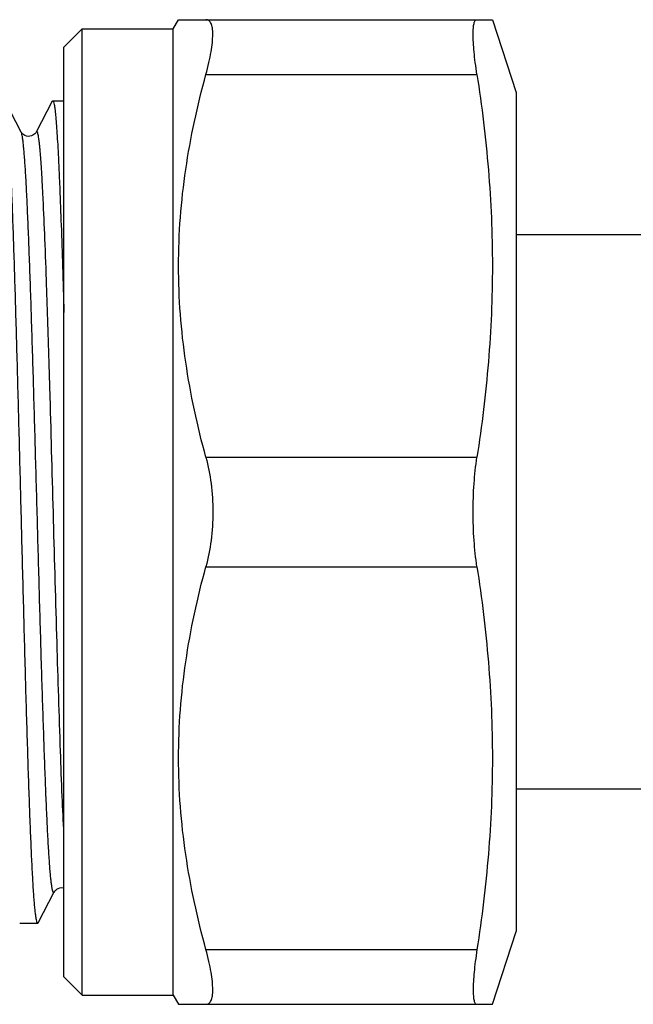
# Model space of a CAD drawing. Units: millimetres. Extents: x 0 to 297, y 0 to 210.
# Drawn here: x 112 to 128, y 157 to 184 of the extents above; entities that cross this region are included whole.
import ezdxf

# ---------------------------------------------------------------- set-up
doc = ezdxf.new("R2010")
doc.units = ezdxf.units.MM
doc.header["$LTSCALE"] = 16.335
doc.layers.get('0').update_dxf_attribs({"linetype": 'CONTINUOUS'})
doc.layers.add('BEARBEITUNG', color=7, linetype='CONTINUOUS')

msp = doc.modelspace()

# ---------------------------------------------------------------- linework, layer by layer
at = {"color": 7, "linetype": 'Continuous'}
for p, q in [((115.77, 183.837), (115.915, 184.087)), ((115.915, 184.087), (124.52, 184.087)), ((124.52, 184.087), (125.17, 182.087)), ((112.77, 183.337), (113.27, 183.837)), ((113.27, 157.337), (113.27, 183.837)), ((113.27, 183.837), (115.77, 183.837)), ((115.77, 157.337), (115.77, 183.837)), ((112.77, 157.837), (112.77, 183.337)), ((125.17, 182.087), (125.17, 159.087)), ((111.597, 181.007), (111.159, 181.849)), ((112.449, 181.849), (112.01, 181.007)), ((133.636, 178.187), (125.17, 178.187)), ((133.636, 162.987), (125.17, 162.987)), ((112.066, 159.326), (112.504, 160.167)), ((124.52, 157.087), (125.17, 159.087)), ((112.77, 157.837), (113.27, 157.337)), ((113.27, 157.337), (115.77, 157.337)), ((115.77, 157.337), (115.915, 157.087)), ((115.915, 157.087), (124.52, 157.087))]:
    msp.add_line(p, q, dxfattribs=at)
at = {"color": 9, "linetype": 'Continuous'}
for p, q in [((116.664, 182.587), (124.098, 182.587)), ((116.664, 172.087), (124.098, 172.087)), ((116.664, 169.087), (124.098, 169.087)), ((116.664, 158.587), (124.098, 158.587))]:
    msp.add_line(p, q, dxfattribs=at)
at = {"color": 7, "linetype": 'Continuous'}
for points in [[(112.01, 181.007), (112.006, 181), (111.999, 180.989), (111.988, 180.975), (111.971, 180.956), (111.947, 180.936), (111.916, 180.917), (111.878, 180.9), (111.832, 180.889), (111.786, 180.888), (111.742, 180.896), (111.7, 180.912), (111.666, 180.932), (111.642, 180.951), (111.624, 180.969), (111.611, 180.985), (111.603, 180.998), (111.598, 181.006), (111.597, 181.007)], [(112.504, 160.167), (112.506, 160.17), (112.511, 160.178), (112.519, 160.191), (112.533, 160.208), (112.553, 160.227), (112.579, 160.247), (112.615, 160.266), (112.659, 160.281), (112.705, 160.287), (112.751, 160.284), (112.77, 160.278)]]:
    msp.add_lwpolyline(points, dxfattribs=at)
for points, knots in [([(116.664, 182.587), (116.694, 182.694), (116.745, 182.899), (116.805, 183.192), (116.842, 183.451), (116.856, 183.67), (116.848, 183.826), (116.828, 183.927), (116.802, 183.998), (116.763, 184.056), (116.708, 184.083), (116.679, 184.087), (116.664, 184.087)], [0, 0, 0, 0, 0.207101, 0.394487, 0.558275, 0.695606, 0.804799, 0.849002, 0.886752, 0.946605, 0.972918, 1, 1, 1, 1]), ([(124.098, 182.587), (124.082, 182.695), (124.053, 182.902), (124.019, 183.195), (123.998, 183.453), (123.991, 183.643), (123.994, 183.774), (123.998, 183.856), (124.006, 183.925), (124.017, 183.982), (124.032, 184.027), (124.05, 184.061), (124.072, 184.082), (124.09, 184.087), (124.098, 184.087)], [0, 0, 0, 0, 0.212651, 0.405017, 0.573491, 0.715242, 0.775368, 0.828067, 0.873236, 0.9109, 0.941305, 0.965062, 0.983634, 1, 1, 1, 1]), ([(116.664, 172.087), (116.43, 172.944), (116.146, 174.248), (115.948, 176.011), (115.898, 177.337), (115.948, 178.664), (116.146, 180.426), (116.43, 181.731), (116.664, 182.587)], [0, 0, 0, 0, 0.250527, 0.375348, 0.5, 0.624652, 0.749473, 1, 1, 1, 1]), ([(124.098, 182.587), (124.232, 181.718), (124.445, 179.973), (124.558, 177.337), (124.445, 174.702), (124.232, 172.956), (124.098, 172.087)], [0, 0, 0, 0, 0.250198, 0.5, 0.749802, 1, 1, 1, 1]), ([(111.598, 170.587), (111.58, 171.298), (111.544, 172.693), (111.49, 174.723), (111.444, 176.334), (111.407, 177.53), (111.38, 178.338), (111.352, 179.076), (111.325, 179.738), (111.298, 180.316), (111.271, 180.807), (111.248, 181.159), (111.228, 181.393), (111.215, 181.533), (111.201, 181.647), (111.188, 181.737), (111.175, 181.802), (111.165, 181.836), (111.159, 181.849)], [0, 0, 0, 0, 0.189131, 0.371436, 0.540362, 0.617875, 0.689807, 0.755513, 0.814399, 0.865935, 0.909661, 0.945183, 0.95977, 0.972198, 0.98244, 0.990484, 0.996329, 1, 1, 1, 1]), ([(112.449, 181.849), (112.45, 181.851), (112.453, 181.856), (112.459, 181.862), (112.463, 181.862)], [0, 0, 0, 0, 0.345678, 1, 1, 1, 1]), ([(112.463, 181.862), (112.467, 181.862), (112.476, 181.854), (112.489, 181.821), (112.506, 181.747), (112.523, 181.623), (112.542, 181.45), (112.561, 181.229), (112.58, 180.961), (112.599, 180.647), (112.618, 180.289), (112.637, 179.887), (112.663, 179.272), (112.696, 178.41), (112.734, 177.276), (112.758, 176.476), (112.77, 176.056)], [0, 0, 0, 0, 0.001964, 0.005568, 0.018809, 0.040374, 0.07026, 0.108375, 0.154555, 0.208616, 0.270315, 0.339384, 0.415524, 0.587632, 0.783609, 1, 1, 1, 1]), ([(116.664, 172.087), (116.729, 171.852), (116.822, 171.354), (116.852, 170.848), (116.852, 170.587)], [0, 0, 0, 0, 0.483017, 1, 1, 1, 1]), ([(123.993, 170.587), (123.993, 170.847), (124.009, 171.349), (124.062, 171.848), (124.098, 172.087)], [0, 0, 0, 0, 0.51743, 1, 1, 1, 1]), ([(112.052, 159.312), (112.045, 159.312), (112.037, 159.326), (112.029, 159.344), (112.019, 159.381), (112.007, 159.443), (111.993, 159.538), (111.979, 159.659), (111.965, 159.806), (111.951, 159.98), (111.931, 160.262), (111.907, 160.676), (111.879, 161.243), (111.851, 161.9), (111.823, 162.64), (111.795, 163.458), (111.767, 164.343), (111.739, 165.289), (111.701, 166.644), (111.654, 168.416), (111.617, 169.854), (111.598, 170.587)], [0, 0, 0, 0, 0.001739, 0.003367, 0.005562, 0.011693, 0.020164, 0.030973, 0.044103, 0.059525, 0.077203, 0.119167, 0.169593, 0.228007, 0.293844, 0.366472, 0.445195, 0.529258, 0.617855, 0.805182, 1, 1, 1, 1]), ([(116.852, 170.587), (116.852, 170.326), (116.822, 169.821), (116.729, 169.323), (116.664, 169.087)], [0, 0, 0, 0, 0.51698, 1, 1, 1, 1]), ([(124.098, 169.087), (124.062, 169.327), (124.009, 169.826), (123.993, 170.328), (123.993, 170.587)], [0, 0, 0, 0, 0.482571, 1, 1, 1, 1]), ([(116.664, 158.587), (116.43, 159.444), (116.146, 160.748), (115.948, 162.511), (115.898, 163.837), (115.948, 165.164), (116.146, 166.926), (116.43, 168.231), (116.664, 169.087)], [0, 0, 0, 0, 0.250527, 0.375348, 0.5, 0.624652, 0.749473, 1, 1, 1, 1]), ([(124.098, 169.087), (124.232, 168.218), (124.445, 166.473), (124.558, 163.837), (124.445, 161.202), (124.232, 159.456), (124.098, 158.587)], [0, 0, 0, 0, 0.250198, 0.5, 0.749802, 1, 1, 1, 1]), ([(112.066, 159.326), (112.065, 159.324), (112.061, 159.318), (112.056, 159.312), (112.052, 159.312)], [0, 0, 0, 0, 0.345898, 1, 1, 1, 1]), ([(116.664, 157.087), (116.679, 157.087), (116.708, 157.091), (116.763, 157.119), (116.802, 157.176), (116.828, 157.248), (116.848, 157.348), (116.856, 157.504), (116.842, 157.724), (116.805, 157.983), (116.745, 158.276), (116.694, 158.48), (116.664, 158.587)], [0, 0, 0, 0, 0.027082, 0.053395, 0.113248, 0.150998, 0.195201, 0.304394, 0.441725, 0.605513, 0.792899, 1, 1, 1, 1]), ([(124.098, 158.587), (124.082, 158.479), (124.053, 158.273), (124.019, 157.98), (123.998, 157.722), (123.991, 157.531), (123.994, 157.4), (123.998, 157.319), (124.006, 157.25), (124.017, 157.192), (124.032, 157.147), (124.05, 157.114), (124.072, 157.092), (124.09, 157.087), (124.098, 157.087)], [0, 0, 0, 0, 0.212651, 0.405017, 0.573491, 0.715242, 0.775368, 0.828067, 0.873236, 0.9109, 0.941305, 0.965062, 0.983634, 1, 1, 1, 1])]:
    msp.add_open_spline(points, degree=3, knots=knots, dxfattribs=at)
at = {"color": 9, "linetype": 'Continuous'}
for points, knots in [([(112.504, 160.167), (112.502, 160.164), (112.499, 160.158), (112.491, 160.151), (112.481, 160.155), (112.475, 160.165), (112.468, 160.18), (112.461, 160.201), (112.454, 160.228), (112.447, 160.261), (112.44, 160.301), (112.43, 160.366), (112.418, 160.463), (112.404, 160.598), (112.39, 160.756), (112.376, 160.939), (112.362, 161.144), (112.348, 161.372), (112.328, 161.721), (112.304, 162.208), (112.276, 162.852), (112.248, 163.571), (112.22, 164.358), (112.192, 165.204), (112.153, 166.429), (112.106, 168.044), (112.051, 170.04), (111.995, 172.058), (111.939, 174.018), (111.892, 175.583), (111.853, 176.749), (111.825, 177.541), (111.797, 178.266), (111.769, 178.917), (111.741, 179.487), (111.714, 179.972), (111.689, 180.32), (111.669, 180.552), (111.655, 180.691), (111.641, 180.805), (111.628, 180.895), (111.614, 180.96), (111.604, 180.995), (111.597, 181.007)], [0, 0, 0, 0, 0.000604, 0.000997, 0.001351, 0.001876, 0.002655, 0.003713, 0.005058, 0.006693, 0.008619, 0.010838, 0.016151, 0.022625, 0.030243, 0.038991, 0.048849, 0.059794, 0.071798, 0.098872, 0.129812, 0.164324, 0.202073, 0.2427, 0.285812, 0.377814, 0.474548, 0.572301, 0.667317, 0.75595, 0.796795, 0.834796, 0.869586, 0.900832, 0.928235, 0.951531, 0.970502, 0.978307, 0.984969, 0.990475, 0.994813, 0.997982, 1, 1, 1, 1]), ([(112.77, 161.758), (112.752, 162.101), (112.718, 162.858), (112.653, 164.606), (112.575, 167.131), (112.485, 170.371), (112.416, 172.887), (112.367, 174.544), (112.343, 175.322), (112.32, 176.068), (112.289, 176.984), (112.252, 178.014), (112.211, 178.96), (112.178, 179.608), (112.158, 179.952), (112.141, 180.195), (112.13, 180.354), (112.118, 180.496), (112.106, 180.621), (112.094, 180.73), (112.083, 180.821), (112.071, 180.895), (112.061, 180.946), (112.052, 180.978), (112.047, 180.995), (112.041, 181.008), (112.035, 181.017), (112.029, 181.022), (112.021, 181.022), (112.015, 181.016), (112.012, 181.01), (112.01, 181.007)], [0, 0, 0, 0, 0.053392, 0.117684, 0.271791, 0.445806, 0.621069, 0.662851, 0.703245, 0.741977, 0.778786, 0.845657, 0.902053, 0.925839, 0.946461, 0.955543, 0.963786, 0.971174, 0.977697, 0.983346, 0.988112, 0.99199, 0.994978, 0.996142, 0.997088, 0.997822, 0.998358, 0.99873, 0.999039, 0.999433, 1, 1, 1, 1])]:
    msp.add_open_spline(points, degree=3, knots=knots, dxfattribs=at)
at = {"layer": 'BEARBEITUNG', "color": 7, "linetype": 'Continuous'}
for p, q in [((112.463, 181.862), (112.77, 181.862)), ((111.556, 159.312), (112.052, 159.312))]:
    msp.add_line(p, q, dxfattribs=at)

doc.saveas('drawing.dxf')
